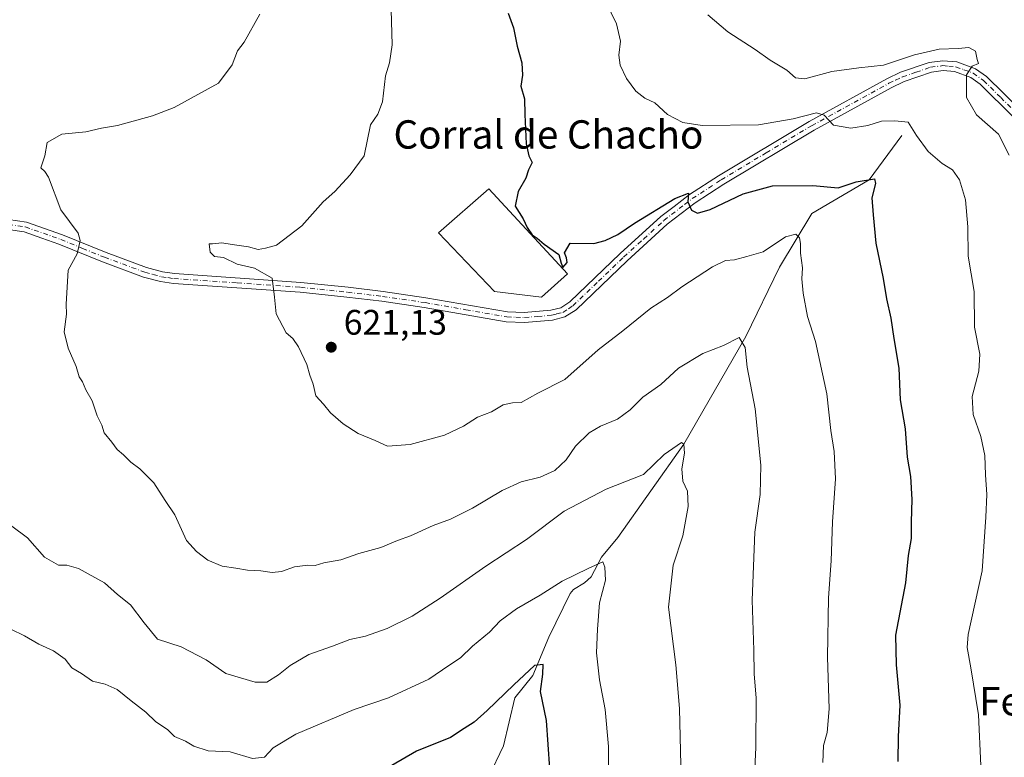
# Model space of a CAD drawing. Units: metres. Extents: x 648681 to 651335, y 4716168 to 4718503.
# Drawn here: x 649276 to 649554, y 4717369 to 4717577 of the extents above; entities that cross this region are included whole.
import ezdxf
from ezdxf.enums import TextEntityAlignment as Align

# ---------------------------------------------------------------- set-up
doc = ezdxf.new("R2010")
doc.units = ezdxf.units.M
doc.header["$MEASUREMENT"] = 0
doc.linetypes.add('DGN Style 4', pattern=[2.6384748266838614, 1.318413404963828, -0.6592067024819142, 0.001648016756204785, -0.6592067024819142])
for name, color, linetype, lineweight in [('Corriente natural lineal', 142, 'Continuous', 13), ('Curva de nivel maestra', 30, 'Continuous', 30), ('Curva de nivel normal', 30, 'Continuous', 0), ('Edificación industrial Cxs', 135, 'Continuous', 13), ('Pista no pavimentada Cxs', 111, 'Continuous', 0), ('Pista no pavimentada eje', 91, 'DGN Style 4', 0), ('Punto de cota en terreno', 7, 'Continuous', 0), ('Rótulo de punto de cota en terreno', 7, 'Continuous', 0), ('Texto cartográfico', 7, 'Continuous', 0)]:
    doc.layers.add(name, color=color, linetype=linetype, lineweight=lineweight)
doc.styles.add('Style-Arial', font='txt')

# ---------------------------------------------------------------- blocks, each defined once
blk = doc.blocks.new('5PATER')
at = {"layer": 'Punto de cota en terreno', "linetype": 'Continuous', "lineweight": 0}
h = blk.add_hatch(color=51, dxfattribs=at)
edge = h.paths.add_edge_path()
edge.add_ellipse((0, 0), major_axis=(-0.1095731443231308, -0.1110710700762829), ratio=0.9994222409660322, start_angle=0, end_angle=360)

msp = doc.modelspace()

# ---------------------------------------------------------------- linework, layer by layer
at = {"layer": 'Corriente natural lineal', "color": 142, "linetype": 'Continuous', "lineweight": 13}
msp.add_polyline3d([(649525.0602000002, 4717544.583699999, 629.6186000000016), (649515.9106000002, 4717532.068600001, 625.9183000000048), (649499.6527000006, 4717522.500800001, 623.7102000000014), (649490.5853000004, 4717507.4101, 619.421100000007), (649480.9950000001, 4717487.8051, 615.8681999999973), (649463.5599999997, 4717457.41, 610.9498000000021), (649444.8499999996, 4717430.998600001, 606.8831999999966), (649440.2774999999, 4717425.446699999, 606.2455999999949), (649437.3021999998, 4717419.927400001, 605.0766000000004), (649435.4458999997, 4717418.1691, 604.671199999997), (649432.4023000002, 4717416.323100001, 604.5767000000051), (649431.4132000003, 4717415.1623, 604.4766999999993), (649425.4039000003, 4717402.842300001, 602.2400000000052), (649420.8548999998, 4717392.062899999, 600.5976999999984), (649415.7495999997, 4717385.705200001, 599.5209999999934), (649412.5708, 4717372.187100001, 597.1762000000017), (649408.3251, 4717363.276900001, 595.6059999999999), (649403.1322, 4717356.701300001, 594.5136999999959)], dxfattribs=at)
at = {"layer": 'Curva de nivel maestra', "color": 30, "linetype": 'Continuous', "lineweight": 30, "flags": 128}
for points, elevation in [([(649413.8700000001, 4717579.090100001), (649415.4199999999, 4717574.960100001), (649416.4000000004, 4717569.800100001), (649417.7800000003, 4717565.090100001), (649417.9199999999, 4717561.6501), (649417.5199999996, 4717558.460100001), (649418.4699999997, 4717554.960100001), (649418.5899999999, 4717550.530099999), (649419.0300000003, 4717542.200099999), (649419.7300000006, 4717538.800100001), (649420.7199999997, 4717536.9001), (649419.6600000003, 4717534.8301), (649418.9199999999, 4717532.470100001), (649416.7400000002, 4717528.7601), (649415.9000000004, 4717524.6501), (649418.1799999997, 4717521.050100001), (649419.2599999999, 4717518.540100001), (649420.6799999997, 4717516.550100001), (649422.1399999997, 4717515.5601), (649424.0899999999, 4717513.860099999), (649428.1900000004, 4717510.940099999), (649428.9199999999, 4717508.460100001), (649429.3899999997, 4717507.3101), (649430.5800000001, 4717508.6601), (649430.4100000003, 4717509.9901), (649429.8200000003, 4717511.4001), (649431.4500000002, 4717514.1801), (649438.1299999999, 4717514.040100001), (649441.2800000003, 4717514.950099999), (649444.8899999997, 4717516.630100001), (649449.5999999996, 4717519.8301), (649460.9500000002, 4717526.800100001), (649464.8200000003, 4717528.270099999), (649464.6699999999, 4717525.860099999), (649465.6799999997, 4717523.4901), (649467.3399999999, 4717522.6501), (649470.9500000002, 4717523.700099999), (649480.2800000003, 4717528.0601), (649488.6100000005, 4717530.380100001), (649499.9500000002, 4717530.460100001), (649507.0999999996, 4717529.8101), (649512.25, 4717531.4801), (649517.3499999996, 4717532.300100001), (649517.6399999997, 4717531.0101), (649516.6600000003, 4717526.9301), (649517, 4717522.130100001), (649517.7199999997, 4717514.130100001), (649519.7999999998, 4717504.130100001), (649520.7800000003, 4717498.470100001), (649521.9900000002, 4717493.0001), (649522.7999999998, 4717487.2601), (649524.2199999997, 4717478.8201), (649524.6399999997, 4717469.9301), (649526.0599999997, 4717461.7401), (649526.5700000003, 4717453.6601), (649527.54, 4717448.270099999), (649527.9699999997, 4717441.7401), (649527.7199999997, 4717435.4301), (649527.75, 4717430.710100001), (649526.9000000004, 4717425.940099999), (649526.1699999999, 4717418.1601), (649523.3200000003, 4717403.4101), (649523.5099999999, 4717395.0801), (649524.5700000003, 4717383.620100001), (649524.0499999998, 4717374.8201), (649523.9600000001, 4717367.780099999)], 625), ([(649425.6799999997, 4717365.780099999), (649424.7300000006, 4717379.290100001), (649423.0499999998, 4717387.5001), (649423.6600000003, 4717392.4101), (649423.75, 4717395.090100001), (649421.3600000005, 4717394.880100001), (649415.5099999999, 4717389.420100001), (649407.9800000006, 4717382.110099999), (649404.2999999998, 4717378.860099999), (649401.4699999997, 4717377.0801), (649397.5800000001, 4717374.520099999), (649388.0199999996, 4717370.640100001), (649381.0099999999, 4717366.6501)], 600)]:
    msp.add_lwpolyline(points, dxfattribs=dict(at, elevation=elevation))
at = {"layer": 'Curva de nivel normal', "color": 30, "linetype": 'Continuous', "lineweight": 0, "flags": 128}
for points, elevation in [([(649439.9400000004, 4717585.5001), (649444.4800000006, 4717576.0801), (649445.5899999999, 4717571.210100001), (649445.1200000001, 4717567.2401), (649445.5099999999, 4717564.450099999), (649447.29, 4717560.700099999), (649449.9699999997, 4717557.120100001), (649452.54, 4717555.0701), (649455.3700000001, 4717553.7601), (649458.8700000001, 4717550.530099999), (649463.2400000002, 4717548.220100001), (649468.7000000002, 4717547.420100001), (649484.6100000005, 4717547.540100001), (649494.4400000004, 4717549.2601), (649501, 4717550.9901), (649503.2000000002, 4717550.270099999), (649505.8300000001, 4717547.4801), (649510.7400000002, 4717546.620100001), (649515.54, 4717547.420100001), (649519.3200000003, 4717548.5801), (649523.1299999999, 4717548.7401), (649526.8600000005, 4717548.340100001), (649529.2699999996, 4717544.540100001), (649532.5599999997, 4717540.090100001), (649536.4800000006, 4717536.6601), (649539.4199999999, 4717534.9001), (649541.3600000005, 4717532.0001), (649543.1100000005, 4717526.420100001), (649543.7000000002, 4717518.800100001), (649543.8600000005, 4717510.470100001), (649545.5599999997, 4717500.470100001), (649545.6500000004, 4717490.470100001), (649547.1600000003, 4717482.800100001), (649546.8200000003, 4717477.9901), (649544.9900000002, 4717470.840100001), (649545.2999999998, 4717465.800100001), (649547.4100000003, 4717459.5801), (649548.5599999997, 4717454.1801), (649548.7199999997, 4717448.700099999), (649549.0999999996, 4717443.120100001), (649548.8300000001, 4717436.7301), (649547.8200000003, 4717421.5601), (649543.8799999999, 4717403.600099999), (649543.5599999997, 4717399.950099999), (649544.5999999996, 4717394.2301), (649546.7400000002, 4717380.9001), (649547.4400000004, 4717366.600099999)], 630), ([(649380.8200000003, 4717580.040100001), (649381.1399999997, 4717570.140100001), (649380.4199999999, 4717565.120100001), (649379.2400000002, 4717561.380100001), (649378.3600000005, 4717554.0601), (649377.0999999996, 4717550.590100001), (649374.9900000002, 4717547.590100001), (649373.2599999999, 4717538.8101), (649369.2999999998, 4717533.470100001), (649364.9800000006, 4717528.7501), (649361.6399999997, 4717525.790100001), (649355.5899999999, 4717519.0801), (649348.4199999999, 4717513.630100001), (649345.3899999997, 4717512.7501), (649343.29, 4717512.380100001), (649340.5899999999, 4717513.140100001), (649335.9299999997, 4717513.7501), (649333.0599999997, 4717514.2401), (649330.4299999997, 4717513.940099999), (649329.4000000004, 4717513.9801), (649329.7100000001, 4717511.590100001), (649330.9100000003, 4717510.420100001), (649333.4900000002, 4717510.0701), (649337.3600000005, 4717508.220100001), (649342.2100000001, 4717507.050100001), (649347.25, 4717504.2401), (649347.8899999997, 4717498.940099999), (649348.3600000005, 4717494.1601), (649351.2300000006, 4717488.8301), (649353.0499999998, 4717487.1801), (649354.6399999997, 4717484.9101), (649357.0499999998, 4717479.860099999), (649357.8600000005, 4717476.8201), (649358.8399999999, 4717474.3201), (649359.6200000001, 4717471.040100001), (649361.7300000006, 4717468.720100001), (649363.7199999997, 4717466.2601), (649367.2599999999, 4717463.110099999), (649371.5300000003, 4717460.4001), (649376.3499999996, 4717458.4001), (649379.8600000005, 4717456.840100001), (649386.2599999999, 4717457.300100001), (649395.9400000004, 4717459.960100001), (649401.2699999996, 4717462.4301), (649405.2699999996, 4717464.9801), (649409.1500000004, 4717466.5101), (649412.4600000001, 4717468.450099999), (649415.1500000004, 4717469.0701), (649417.5999999996, 4717469.1601), (649422.2699999996, 4717471.7601), (649429.9500000002, 4717475.6801), (649439.3700000001, 4717484.050100001), (649446.2599999999, 4717489.360099999), (649454.2199999997, 4717495.790100001), (649458.9000000004, 4717498.780099999), (649462.9400000004, 4717501.8301), (649471.6100000005, 4717507.5101), (649475.3300000001, 4717509.220100001), (649477.8300000001, 4717509.4101), (649481.3300000001, 4717510.360099999), (649485.9500000002, 4717511.7401), (649492.2800000003, 4717515.9801), (649495.1200000001, 4717516.6801), (649496.1799999997, 4717515.700099999), (649496.5099999999, 4717514.030099999), (649496.4400000004, 4717511.290100001), (649497.0499999998, 4717507.2301), (649496.8499999996, 4717504.0601), (649497.25, 4717500.030099999), (649498.5, 4717493.470100001), (649500.7199999997, 4717486.340100001), (649503.8899999997, 4717471.5601), (649505.0599999997, 4717461.2401), (649506.0300000003, 4717455.290100001), (649506.4000000004, 4717447.590100001), (649505.5, 4717435.420100001), (649505.1200000001, 4717424.450099999), (649504.3700000001, 4717413.9901), (649504.0999999996, 4717397.2501), (649504.5499999998, 4717382.630100001), (649504.0199999996, 4717375.920100001), (649503.0199999996, 4717372.2501), (649502.7999999998, 4717367.450099999)], 620), ([(649343.7599999999, 4717578.8101), (649339.3600000005, 4717570.9001), (649337.4600000001, 4717568.470100001), (649335.9600000001, 4717564.4901), (649332.1200000001, 4717559.3101), (649319.5199999996, 4717552.460100001), (649313.4100000003, 4717550.100099999), (649303.54, 4717547.420100001), (649299.0099999999, 4717546.610099999), (649294.5800000001, 4717545.630100001), (649287.8600000005, 4717544.960100001), (649283.7000000002, 4717542.5701), (649282.9800000006, 4717538.800100001), (649281.9199999999, 4717535.4001), (649283, 4717534.380100001), (649284.0599999997, 4717532.800100001), (649287.54, 4717523.540100001), (649292.4100000003, 4717516.9801), (649292.9699999997, 4717514.870100001), (649292.1100000005, 4717511.130100001), (649289.6399999997, 4717506.520099999), (649289.04, 4717496.9001), (649289.1200000001, 4717494.0601), (649288.5300000003, 4717489.130100001), (649289.5899999999, 4717484.470100001), (649291.9000000004, 4717479.350099999), (649292.7300000006, 4717476.420100001), (649293.6200000001, 4717474.9901), (649294.5999999996, 4717472.7601), (649296.3799999999, 4717469.6601), (649297.8499999996, 4717465.350099999), (649299.1600000003, 4717462.790100001), (649299.7699999996, 4717460.600099999), (649301.9400000004, 4717457.960100001), (649303.4199999999, 4717455.860099999), (649305.25, 4717454.3201), (649307.2800000003, 4717452.2501), (649309.8300000001, 4717450.450099999), (649313.7699999996, 4717446.4801), (649317.0499999998, 4717441.420100001), (649319.7400000002, 4717437.440099999), (649323.0199999996, 4717430.1801), (649325.9000000004, 4717427.090100001), (649329.0899999999, 4717424.620100001), (649333.0800000001, 4717422.9001), (649337.0199999996, 4717422.390100001), (649340.2699999996, 4717421.7601), (649344.0499999998, 4717421.5801), (649347.2199999997, 4717421.0801), (649349.8799999999, 4717421.4101), (649353.5700000003, 4717422.770099999), (649357.3200000003, 4717423.1801), (649359.3499999996, 4717423.0601), (649361.8600000005, 4717423.870100001), (649366.6399999997, 4717424.700099999), (649371.7000000002, 4717426.530099999), (649377.9500000002, 4717428.140100001), (649382.6200000001, 4717430.1501), (649386.3200000003, 4717431.520099999), (649392.7199999997, 4717434.4301), (649397.5999999996, 4717436.210100001), (649403.8399999999, 4717439.2601), (649412.2400000002, 4717444.290100001), (649417.5999999996, 4717446.7601), (649422.9400000004, 4717448.100099999), (649427.1299999999, 4717449.9001), (649430.25, 4717452.9301), (649432.9299999997, 4717456.840100001), (649436.7999999998, 4717460.5701), (649439.9400000004, 4717462.460100001), (649444.7699999996, 4717464.4001), (649448.3200000003, 4717467.050100001), (649451.9600000001, 4717470.6501), (649457, 4717474.220100001), (649461.9900000002, 4717478.8201), (649468.9000000004, 4717482.960100001), (649474.75, 4717485.2501), (649479.1100000005, 4717487.470100001), (649480.8799999999, 4717484.720100001), (649481.4100000003, 4717479.1501), (649483.7100000001, 4717467.390100001), (649485.2300000006, 4717451.460100001), (649485.0700000003, 4717443.120100001), (649483.5499999998, 4717432.4901), (649482.79, 4717413.300100001), (649483.29, 4717399.1501), (649483.3700000001, 4717392.5001), (649483.9800000006, 4717385.600099999), (649483.8899999997, 4717371.720100001), (649482.9000000004, 4717351.610099999)], 615), ([(649470.3300000001, 4717578.630100001), (649475.9600000001, 4717573.850099999), (649483.6299999999, 4717568.860099999), (649487.8799999999, 4717565.850099999), (649492.6299999999, 4717563.020099999), (649495.0300000003, 4717560.890100001), (649497.7300000006, 4717560.600099999), (649505.29, 4717562.6601), (649512.9800000006, 4717563.720100001), (649519.9500000002, 4717564.440099999), (649528.6799999997, 4717567.3301), (649535.6100000005, 4717568.950099999), (649540.9800000006, 4717569.170100001), (649544.0300000003, 4717569.390100001), (649545.9000000004, 4717568.420100001), (649546.3799999999, 4717566.0601), (649546.7300000006, 4717564.870100001), (649544.9400000004, 4717564.140100001), (649543.3700000001, 4717561.6801), (649543.4000000004, 4717555.280099999), (649546.2199999997, 4717550.4001), (649552.4400000004, 4717544.960100001), (649555.4500000002, 4717538.970100001)], 635), ([(649462.7000000002, 4717366.690099999), (649462.3099999997, 4717382.7401), (649461.2199999997, 4717395.040100001), (649459.2300000006, 4717411.370100001), (649460.5499999998, 4717423.2301), (649463.2199999997, 4717431.440099999), (649464.7800000003, 4717439.7401), (649464.5499999998, 4717444.140100001), (649463.2300000006, 4717446.960100001), (649462.9699999997, 4717450.440099999), (649463.6699999999, 4717454.800100001), (649463.5599999997, 4717457.4101), (649462.8499999996, 4717457.860099999), (649458, 4717454.460100001), (649452.0899999999, 4717448.800100001), (649441.5999999996, 4717444.690099999), (649429.6799999997, 4717438.4301), (649419.0999999996, 4717430.450099999), (649407.5700000003, 4717422.940099999), (649394.7199999997, 4717413.860099999), (649386.8300000001, 4717408.8201), (649379.7599999999, 4717405.3201), (649373.6399999997, 4717403.130100001), (649369.1799999997, 4717402.200099999), (649364.25, 4717400.290100001), (649357.5999999996, 4717397.920100001), (649352.2999999998, 4717394.9001), (649349.0199999996, 4717392.1801), (649345.7400000002, 4717390.120100001), (649342.4400000004, 4717390.120100001), (649334.1699999999, 4717392.620100001), (649328.5800000001, 4717396.4301), (649321.5800000001, 4717400.170100001), (649314.8200000003, 4717402.3101), (649311.1200000001, 4717406.950099999), (649307.2599999999, 4717411.960100001), (649303.5300000003, 4717414.870100001), (649299.9000000004, 4717418.200099999), (649292.5800000001, 4717422.270099999), (649289.25, 4717423.2401), (649286.8799999999, 4717423.190099999), (649282.9299999997, 4717425.470100001), (649278.1500000004, 4717430.940099999), (649273.6600000003, 4717434.210100001)], 610), ([(649442.3799999999, 4717356.720100001), (649442.2100000001, 4717372.0001), (649441.2800000003, 4717382.450099999), (649439.6799999997, 4717390.780099999), (649438.8200000003, 4717398.460100001), (649439.1600000003, 4717405.140100001), (649439.7000000002, 4717412.550100001), (649441.4199999999, 4717418.9801), (649441.2400000002, 4717422.610099999), (649440.6399999997, 4717424.1601), (649436.5199999996, 4717422.270099999), (649429.1900000004, 4717418.720100001), (649422.9100000003, 4717414.700099999), (649416.2300000006, 4717410.860099999), (649411.6799999997, 4717407.440099999), (649408.5999999996, 4717404.300100001), (649403.8200000003, 4717400.270099999), (649400.4800000006, 4717397.0601), (649397.1600000003, 4717394.8101), (649391.4900000002, 4717390.960100001), (649380.1399999997, 4717385.7401), (649370.4000000004, 4717382.4001), (649353.9299999997, 4717375.450099999), (649347.5099999999, 4717371.620100001), (649345.1200000001, 4717368.9901), (649341.6900000004, 4717368.5601), (649335.3700000001, 4717370.440099999), (649329.1699999999, 4717370.7401), (649325.0800000001, 4717372.0601), (649322.7999999998, 4717373.4901), (649319.6900000004, 4717374.840100001), (649317.7100000001, 4717376.7601), (649314.3799999999, 4717378.920100001), (649311.5899999999, 4717381.670100001), (649307.3799999999, 4717384.860099999), (649303.4100000003, 4717388.110099999), (649300.0999999996, 4717389.5801), (649296.5199999996, 4717390.390100001), (649293.4100000003, 4717392.610099999), (649290.6600000003, 4717394.200099999), (649288.7599999999, 4717396.630100001), (649285.4600000001, 4717398.970100001), (649281.3099999997, 4717400.860099999), (649277.2599999999, 4717403.2601), (649273.4500000002, 4717405.110099999)], 605)]:
    msp.add_lwpolyline(points, dxfattribs=dict(at, elevation=elevation))
at = {"layer": 'Edificación industrial Cxs', "color": 135, "linetype": 'Continuous', "lineweight": 13, "elevation": 630.1916999999956, "flags": 128}
msp.add_lwpolyline([(649430.6401000004, 4717505.450099999), (649423.3501000004, 4717498.9301), (649410.0701000001, 4717500.4901), (649394.2600999996, 4717517.050100001), (649408.4801000003, 4717529.540100001)], close=True, dxfattribs=at)
at = {"layer": 'Edificación industrial Cxs', "color": 135, "linetype": 'Continuous', "lineweight": 13}
msp.add_polyline3d([(649430.6401000004, 4717505.450099999, 627.4670000000042), (649423.3501000004, 4717498.9301, 625.1781999999948), (649410.0701000001, 4717500.4901, 625.0967999999993), (649394.2600999996, 4717517.050100001, 627.5408000000025), (649408.4801000003, 4717529.540100001, 630.1916999999958), (649430.6401000004, 4717505.450099999, 627.4670000000042)], dxfattribs=at)
at = {"layer": 'Pista no pavimentada Cxs', "color": 111, "linetype": 'Continuous', "lineweight": 0}
for points in [[(649272.7401000002, 4717520.8201, 616.0295999999944), (649277.8300999999, 4717520.100099999, 617.5862999999954), (649288.0201000003, 4717516.5101, 615.5513999999966), (649300.3601000002, 4717511.4801, 617.7822000000015), (649311.7301000003, 4717507.2601, 620.252800000002), (649316.2301000003, 4717506.050100001, 620.4416999999958), (649319.6300999997, 4717505.550100001, 619.9296000000032), (649355.3800999997, 4717503.090100001, 625.2510000000038), (649368.6601, 4717501.700099999, 627.6790000000037), (649378.6201, 4717500.5001, 627.4983999999968), (649390.6501000002, 4717498.7301, 630.8035999999993), (649413.6700999998, 4717494.7401, 624.1913000000059), (649418.4501, 4717494.540100001, 624.2446000000054), (649425.9101, 4717495.190099999, 624.1916000000056), (649428.7600999996, 4717495.9101, 624.1864999999962), (649431.3300999999, 4717497.550100001, 623.9856), (649445.5701000001, 4717511.2401, 627.3396999999968), (649457.0000999998, 4717521.640100001, 627.8591000000015), (649460.7500999998, 4717524.530099999, 627.8206000000064), (649465.0900999998, 4717527.870100001, 628.2016000000004), (649473.3000999996, 4717533.220100001, 628.0268000000069), (649498.9301000005, 4717548.550100001, 634.1630000000005), (649520.8300999999, 4717560.550100001, 637.5233000000007), (649524.7301000003, 4717562.420100001, 636.906099999993), (649532.8601000002, 4717565.220100001, 637.0559999999969), (649536.6801000005, 4717565.700099999, 639.514599999995), (649540.6001000004, 4717565.370100001, 638.3736000000063), (649545.9001000002, 4717563.440099999, 639.0443999999989), (649549.0601000005, 4717561.210100001, 640.0957000000053), (649558.7901, 4717551.600099999, 643.030700000003)], [(649272.7401000002, 4717520.8201, 616.0295999999944), (649277.8300999999, 4717520.100099999, 617.5862999999954), (649288.0201000003, 4717516.5101, 615.5513999999966), (649300.3601000002, 4717511.4801, 617.7822000000015), (649311.7301000003, 4717507.2601, 620.252800000002), (649316.2301000003, 4717506.050100001, 620.4416999999958), (649319.6300999997, 4717505.550100001, 619.9296000000032), (649355.3800999997, 4717503.090100001, 625.2510000000038), (649368.6601, 4717501.700099999, 627.6790000000037), (649378.6201, 4717500.5001, 627.4983999999968), (649390.6501000002, 4717498.7301, 630.8035999999993), (649413.6700999998, 4717494.7401, 624.1913000000059), (649418.4501, 4717494.540100001, 624.2446000000054), (649425.9101, 4717495.190099999, 624.1916000000056), (649428.7600999996, 4717495.9101, 624.1864999999962), (649431.3300999999, 4717497.550100001, 623.9856), (649445.5701000001, 4717511.2401, 627.3396999999968), (649457.0000999998, 4717521.640100001, 627.8591000000015), (649460.7500999998, 4717524.530099999, 627.8206000000064), (649465.0900999998, 4717527.870100001, 628.2016000000004), (649473.3000999996, 4717533.220100001, 628.0268000000069), (649498.9301000005, 4717548.550100001, 634.1630000000005), (649520.8300999999, 4717560.550100001, 637.5233000000007), (649524.7301000003, 4717562.420100001, 636.906099999993), (649532.8601000002, 4717565.220100001, 637.0559999999969), (649536.6801000005, 4717565.700099999, 639.514599999995), (649540.6001000004, 4717565.370100001, 638.3736000000063), (649545.9001000002, 4717563.440099999, 639.0443999999989), (649549.0601000005, 4717561.210100001, 640.0957000000053), (649558.7901, 4717551.600099999, 643.030700000003)], [(649556.6801000005, 4717549.7501, 640.0001000000047), (649547.2600999996, 4717559.0601, 637.0969999999943), (649544.5900999998, 4717560.940099999, 636.6968000000053), (649539.9901000002, 4717562.610099999, 635.363200000007), (649536.7401000002, 4717562.890100001, 635.5825000000041), (649533.5000999998, 4717562.4801, 634.4903000000049), (649525.7901, 4717559.8301, 637.6578000000009), (649522.1101000002, 4717558.0601, 636.3969999999972), (649500.3201000001, 4717546.120100001, 634.5978999999934), (649474.7801000001, 4717530.850099999, 628.5715000000055), (649466.7100999998, 4717525.590100001, 626.7744999999995), (649458.8000999996, 4717519.4901, 627.6493000000046), (649447.4801000003, 4717509.200099999, 629.031799999997), (649433.0701000001, 4717495.340100001, 624.4017000000022), (649429.8800999997, 4717493.3101, 624.0332999999955), (649426.3800999997, 4717492.420100001, 623.5979999999981), (649418.5100999996, 4717491.7401, 623.727899999998), (649413.3701, 4717491.950099999, 623.6456000000035), (649390.2100999998, 4717495.970100001, 630.2761000000028), (649378.2500999998, 4717497.7301, 625.6404999999941), (649368.3501000004, 4717498.920100001, 625.1760000000068), (649355.1401000004, 4717500.300100001, 623.227899999998), (649319.3300999999, 4717502.770099999, 618.1070000000036), (649315.6601, 4717503.300100001, 618.2452000000048), (649310.8800999997, 4717504.590100001, 618.803899999999), (649299.3400999998, 4717508.870100001, 618.4140000000043), (649287.0201000003, 4717513.9001, 616.1949000000022), (649282.2100999998, 4717515.610099999, 617.0078999999969), (649277.1700999998, 4717517.370100001, 617.6650999999983), (649272.6201, 4717518.0101, 617.3671000000032)], [(649556.6801000005, 4717549.7501, 640.0001000000047), (649547.2600999996, 4717559.0601, 637.0969999999943), (649544.5900999998, 4717560.940099999, 636.6968000000053), (649539.9901000002, 4717562.610099999, 635.363200000007), (649536.7401000002, 4717562.890100001, 635.5825000000041), (649533.5000999998, 4717562.4801, 634.4903000000049), (649525.7901, 4717559.8301, 637.6578000000009), (649522.1101000002, 4717558.0601, 636.3969999999972), (649500.3201000001, 4717546.120100001, 634.5978999999934), (649474.7801000001, 4717530.850099999, 628.5715000000055), (649466.7100999998, 4717525.590100001, 626.7744999999995), (649458.8000999996, 4717519.4901, 627.6493000000046), (649447.4801000003, 4717509.200099999, 629.031799999997), (649433.0701000001, 4717495.340100001, 624.4017000000022), (649429.8800999997, 4717493.3101, 624.0332999999955), (649426.3800999997, 4717492.420100001, 623.5979999999981), (649418.5100999996, 4717491.7401, 623.727899999998), (649413.3701, 4717491.950099999, 623.6456000000035), (649390.2100999998, 4717495.970100001, 630.2761000000028), (649378.2500999998, 4717497.7301, 625.6404999999941), (649368.3501000004, 4717498.920100001, 625.1760000000068), (649355.1401000004, 4717500.300100001, 623.227899999998), (649319.3300999999, 4717502.770099999, 618.1070000000036), (649315.6601, 4717503.300100001, 618.2452000000048), (649310.8800999997, 4717504.590100001, 618.803899999999), (649299.3400999998, 4717508.870100001, 618.4140000000043), (649287.0201000003, 4717513.9001, 616.1949000000022), (649282.2100999998, 4717515.610099999, 617.0078999999969), (649277.1700999998, 4717517.370100001, 617.6650999999983), (649272.6201, 4717518.0101, 617.3671000000032)]]:
    msp.add_polyline3d(points, dxfattribs=at)
at = {"layer": 'Pista no pavimentada eje', "color": 91, "linetype": 'DGN Style 4', "lineweight": 0}
msp.add_polyline3d([(649272.6801000005, 4717519.415100001, 616.6897000000026), (649277.5000999998, 4717518.735099999, 617.5097999999998), (649280.0201000003, 4717517.8551, 617.0826999999991), (649285.1151000002, 4717516.0601, 616.165399999998), (649287.5201000003, 4717515.2051, 615.8224999999948), (649293.6901000004, 4717512.690099999, 615.7612999999983), (649299.8501000004, 4717510.175100001, 617.9256000000023), (649311.3051000005, 4717505.925100001, 619.428899999999), (649313.5551000005, 4717505.3201, 619.4536999999982), (649315.9451000001, 4717504.675100001, 619.3332999999984), (649317.7801000001, 4717504.4101, 619.3176999999996), (649319.4801000003, 4717504.1601, 619.0339999999997), (649337.3850999996, 4717502.925100001, 620.2165999999997), (649355.2600999996, 4717501.6951, 624.374299999996), (649368.5050999997, 4717500.3101, 626.4388999999937), (649378.4351000005, 4717499.1151, 626.529999999999), (649390.4301000005, 4717497.350099999, 629.6472999999969), (649401.9401000004, 4717495.3551, 624.8842000000004), (649413.5201000003, 4717493.345100001, 623.824299999993), (649416.0900999998, 4717493.2401, 623.8623999999982), (649418.4801000003, 4717493.140100001, 623.8654999999999), (649422.2100999998, 4717493.465100001, 623.9336999999941), (649426.1451000003, 4717493.8051, 623.8540000000066), (649427.5701000001, 4717494.165100001, 623.8723000000027), (649429.3201000001, 4717494.610099999, 624.056899999996), (649430.9151, 4717495.6251, 624.1052999999956), (649432.2001, 4717496.4451, 623.9725999999937), (649439.4051000001, 4717503.3751, 626.7724000000017), (649446.5251000002, 4717510.220100001, 627.9290000000037), (649452.1851000005, 4717515.3651, 627.485400000005), (649457.9001000002, 4717520.565099999, 627.4138999999996), (649463.7301000003, 4717525.0601, 627.1676000000007), (649465.9001000002, 4717526.7301, 627.1468000000023), (649474.0401, 4717532.0351, 627.4839000000065), (649486.8101000005, 4717539.670100001, 631.4845999999961), (649499.6250999998, 4717547.335100001, 633.7645000000048), (649521.4700999996, 4717559.3051, 636.8383999999933), (649523.3101000005, 4717560.190099999, 637.3460999999952), (649525.2600999996, 4717561.1251, 637.0985999999976), (649529.1151000002, 4717562.450099999, 635.0319000000018), (649533.1801000005, 4717563.850099999, 635.8098000000027), (649536.7100999998, 4717564.295100001, 637.5531999999948), (649538.3350999998, 4717564.155099999, 637.4763999999996), (649540.2950999998, 4717563.9901, 636.9235999999946), (649542.5950999996, 4717563.155099999, 635.9401999999973), (649545.2451, 4717562.190099999, 637.4790999999968), (649548.1601, 4717560.1351, 638.3649000000005), (649553.0251000002, 4717555.3301, 637.4438999999984), (649557.7351000002, 4717550.675100001, 641.1665000000066)], dxfattribs=at)

# ---------------------------------------------------------------- block references
at = {"layer": 'Punto de cota en terreno', "color": 7, "linetype": 'Continuous', "lineweight": 0, "xscale": 10, "yscale": 10, "zscale": 10}
msp.add_blockref('5PATER', (649363.9299999997, 4717484.77, 621.1300000000047), dxfattribs=at)

# ---------------------------------------------------------------- texts
at = {"layer": 'Rótulo de punto de cota en terreno', "color": 7, "linetype": 'Continuous', "lineweight": 0, "style": 'Style-Arial'}
msp.add_text('621,13', height=7.000000000000002, dxfattribs=at).set_placement((649367.4578, 4717488.297800001))
at = {"layer": 'Texto cartográfico', "color": 7, "linetype": 'Continuous', "lineweight": 0, "style": 'Style-Arial'}
for s, p in [('Corral de Chacho', (649425.2814853655, 4717544.866799999)), ('Ferrandillo', (649574.8947939028, 4717384.74015))]:
    msp.add_text(s, height=8, dxfattribs=at).set_placement(p, align=Align.MIDDLE_CENTER)

doc.saveas('drawing.dxf')
